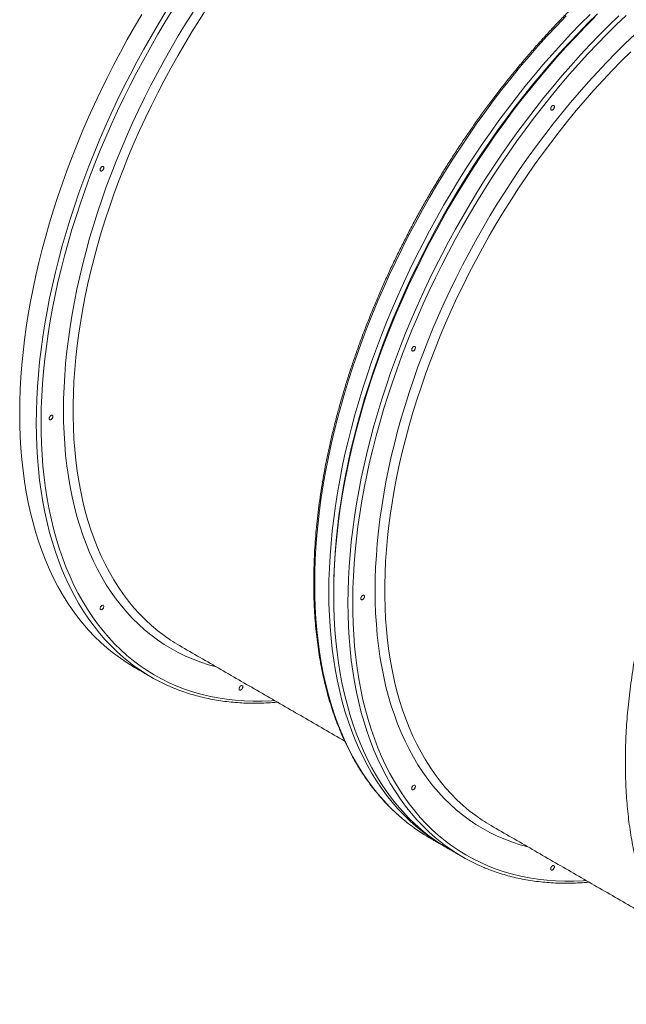
# Model space of a CAD drawing. Units: inches. Extents: x 159 to 454, y -164 to 35.
# Drawn here: x 212 to 234, y -26 to 10 of the extents above; entities that cross this region are included whole.
import ezdxf

# ---------------------------------------------------------------- set-up
doc = ezdxf.new("R2010")
doc.units = ezdxf.units.IN
doc.header["$MEASUREMENT"] = 0

msp = doc.modelspace()

# ---------------------------------------------------------------- linework, layer by layer
at = {"color": 7, "linetype": 'Continuous', "lineweight": 15, "flags": 128}
for points in [[(216.615, 10.133), (216.348, 9.679), (216.088, 9.221), (215.835, 8.759), (215.59, 8.294), (215.351, 7.826), (215.121, 7.355), (214.898, 6.881), (214.683, 6.406), (214.476, 5.929), (214.277, 5.45), (214.087, 4.97), (213.905, 4.49), (213.731, 4.009), (213.566, 3.528), (213.41, 3.047), (213.263, 2.567), (213.125, 2.088), (212.996, 1.61), (212.877, 1.133), (212.766, 0.659), (212.665, 0.186), (212.573, -0.284), (212.491, -0.751), (212.418, -1.215), (212.355, -1.675), (212.302, -2.132), (212.258, -2.584), (212.224, -3.032), (212.2, -3.475), (212.185, -3.914), (212.18, -4.347), (212.185, -4.774), (212.2, -5.196), (212.224, -5.611), (212.258, -6.019), (212.302, -6.421), (212.355, -6.816), (212.418, -7.204), (212.491, -7.584), (212.573, -7.956), (212.665, -8.32), (212.766, -8.676), (212.877, -9.023), (212.996, -9.361), (213.125, -9.69), (213.263, -10.01), (213.41, -10.32), (213.566, -10.621), (213.731, -10.912), (213.905, -11.192), (214.087, -11.463), (214.277, -11.722), (214.476, -11.971), (214.683, -12.21), (214.898, -12.437), (215.121, -12.653), (215.351, -12.858), (215.59, -13.051), (215.835, -13.232), (216.088, -13.402), (216.348, -13.56), (216.349, -13.561)], [(217.49, 10.236), (217.217, 9.786), (216.95, 9.332), (216.69, 8.874), (216.437, 8.412), (216.191, 7.946), (215.953, 7.478), (215.723, 7.007), (215.5, 6.534), (215.285, 6.058), (215.078, 5.581), (214.879, 5.103), (214.688, 4.623), (214.506, 4.143), (214.333, 3.662), (214.168, 3.181), (214.012, 2.7), (213.865, 2.22), (213.727, 1.741), (213.598, 1.263), (213.478, 0.786), (213.368, 0.311), (213.267, -0.161), (213.175, -0.631), (213.093, -1.098), (213.02, -1.562), (212.957, -2.022), (212.904, -2.479), (212.86, -2.931), (212.826, -3.379), (212.801, -3.823), (212.787, -4.261), (212.782, -4.694), (212.787, -5.121), (212.801, -5.543), (212.826, -5.958), (212.86, -6.367), (212.904, -6.769), (212.957, -7.164), (213.02, -7.551), (213.093, -7.931), (213.175, -8.303), (213.267, -8.667), (213.368, -9.023), (213.478, -9.37), (213.598, -9.708), (213.727, -10.037), (213.865, -10.357), (214.012, -10.668), (214.168, -10.968), (214.333, -11.259), (214.506, -11.54), (214.688, -11.81), (214.879, -12.07), (215.078, -12.319), (215.285, -12.557), (215.5, -12.784), (215.723, -13), (215.953, -13.205), (216.191, -13.398), (216.229, -13.427)], [(217.743, 10.315), (217.468, 9.868), (217.199, 9.416), (216.937, 8.96), (216.682, 8.5), (216.434, 8.037), (216.193, 7.571), (215.96, 7.102), (215.735, 6.63), (215.518, 6.156), (215.309, 5.681), (215.107, 5.203), (214.914, 4.725), (214.73, 4.246), (214.554, 3.766), (214.387, 3.286), (214.228, 2.806), (214.079, 2.326), (213.938, 1.848), (213.807, 1.37), (213.684, 0.894), (213.571, 0.42), (213.467, -0.052), (213.373, -0.522), (213.288, -0.989), (213.213, -1.453), (213.148, -1.913), (213.092, -2.37), (213.045, -2.823), (213.009, -3.271), (212.982, -3.715), (212.965, -4.154), (212.957, -4.587), (212.96, -5.015), (212.972, -5.437), (212.994, -5.853), (213.026, -6.263), (213.067, -6.666), (213.118, -7.061), (213.179, -7.45), (213.25, -7.831), (213.33, -8.204), (213.419, -8.569), (213.518, -8.926), (213.627, -9.274), (213.744, -9.613), (213.871, -9.943), (214.007, -10.265), (214.152, -10.576), (214.306, -10.878), (214.469, -11.17), (214.641, -11.452), (214.821, -11.723), (215.01, -11.984), (215.207, -12.234), (215.412, -12.474), (215.626, -12.702), (215.847, -12.92), (216.076, -13.126), (216.313, -13.32), (216.557, -13.503), (216.808, -13.674), (217.067, -13.833), (217.332, -13.981), (217.605, -14.116), (217.883, -14.239), (218.169, -14.35), (218.46, -14.448), (218.757, -14.535), (219.06, -14.608), (219.369, -14.67), (219.683, -14.718), (220.002, -14.755), (220.326, -14.778), (220.655, -14.789), (220.988, -14.787), (221.325, -14.773), (221.436, -14.766)], [(218.476, 10.219), (218.204, 9.787), (217.938, 9.351), (217.679, 8.911), (217.427, 8.466), (217.182, 8.018), (216.945, 7.566), (216.715, 7.112), (216.492, 6.654), (216.277, 6.195), (216.07, 5.733), (215.872, 5.27), (215.681, 4.805), (215.499, 4.34), (215.326, 3.874), (215.161, 3.407), (215.004, 2.941), (214.857, 2.475), (214.719, 2.009), (214.59, 1.545), (214.47, 1.082), (214.359, 0.621), (214.258, 0.162), (214.166, -0.295), (214.083, -0.749), (214.01, -1.199), (213.947, -1.647), (213.893, -2.09), (213.849, -2.53), (213.815, -2.965), (213.791, -3.396), (213.776, -3.821), (213.771, -4.241), (213.776, -4.656), (213.791, -5.064), (213.815, -5.466), (213.849, -5.862), (213.893, -6.251), (213.947, -6.633), (214.01, -7.007), (214.083, -7.373), (214.166, -7.732), (214.258, -8.083), (214.359, -8.425), (214.47, -8.758), (214.59, -9.082), (214.719, -9.397), (214.857, -9.703), (215.004, -9.999), (215.161, -10.285), (215.326, -10.561), (215.499, -10.827), (215.681, -11.082), (215.872, -11.327), (216.07, -11.561), (216.277, -11.784), (216.492, -11.995), (216.715, -12.196), (216.945, -12.384), (217.182, -12.562), (217.427, -12.727), (217.679, -12.881), (217.938, -13.022), (218.204, -13.152), (218.476, -13.269), (218.755, -13.374), (219.04, -13.466), (219.321, -13.544)], [(218.98, 10.359), (218.704, 9.933), (218.435, 9.502), (218.172, 9.067), (217.916, 8.627), (217.666, 8.184), (217.424, 7.737), (217.19, 7.286), (216.963, 6.833), (216.744, 6.377), (216.532, 5.919), (216.329, 5.459), (216.133, 4.997), (215.946, 4.534), (215.768, 4.07), (215.598, 3.606), (215.437, 3.142), (215.285, 2.677), (215.141, 2.214), (215.007, 1.751), (214.882, 1.289), (214.766, 0.829), (214.66, 0.37), (214.563, -0.086), (214.475, -0.539), (214.397, -0.99), (214.329, -1.437), (214.27, -1.881), (214.221, -2.321), (214.182, -2.756), (214.152, -3.187), (214.133, -3.614), (214.123, -4.034), (214.123, -4.45), (214.133, -4.86), (214.152, -5.263), (214.182, -5.66), (214.221, -6.05), (214.27, -6.434), (214.329, -6.81), (214.397, -7.178), (214.475, -7.539), (214.563, -7.891), (214.66, -8.235), (214.766, -8.57), (214.882, -8.897), (215.007, -9.214), (215.141, -9.522), (215.285, -9.82), (215.437, -10.109), (215.598, -10.387), (215.768, -10.655), (215.946, -10.913), (216.133, -11.16), (216.329, -11.396), (216.532, -11.622), (216.744, -11.836), (216.963, -12.038), (217.19, -12.229), (217.424, -12.409), (217.661, -12.573)], [(232.023, 10.082), (231.677, 9.723), (231.335, 9.355), (230.996, 8.98), (230.662, 8.597), (230.332, 8.206), (230.007, 7.808), (229.687, 7.403), (229.372, 6.992), (229.062, 6.574), (228.758, 6.15), (228.46, 5.721), (228.167, 5.285), (227.881, 4.845), (227.601, 4.4), (227.327, 3.95), (227.06, 3.495), (226.8, 3.037), (226.547, 2.575), (226.302, 2.11), (226.063, 1.642), (225.833, 1.171), (225.61, 0.697), (225.395, 0.222), (225.188, -0.255), (224.989, -0.734), (224.799, -1.214), (224.617, -1.694), (224.443, -2.175), (224.278, -2.656), (224.122, -3.137), (223.975, -3.617), (223.837, -4.096), (223.708, -4.574), (223.589, -5.051), (223.478, -5.525), (223.377, -5.998), (223.285, -6.467), (223.203, -6.935), (223.13, -7.398), (223.067, -7.859), (223.014, -8.315), (222.97, -8.768), (222.936, -9.216), (222.912, -9.659), (222.897, -10.098), (222.892, -10.531), (222.897, -10.958), (222.912, -11.379), (222.936, -11.795), (222.97, -12.203), (223.014, -12.605), (223.067, -13), (223.13, -13.388), (223.203, -13.768), (223.285, -14.14), (223.377, -14.504), (223.478, -14.86), (223.589, -15.207), (223.708, -15.545), (223.837, -15.874), (223.975, -16.194), (224.122, -16.504), (224.278, -16.805), (224.443, -17.096), (224.617, -17.376), (224.799, -17.646), (224.989, -17.906), (225.188, -18.155), (225.395, -18.393), (225.61, -18.621), (225.833, -18.837), (226.063, -19.041), (226.302, -19.235), (226.339, -19.263)], [(232.886, 10.136), (232.536, 9.786), (232.19, 9.426), (231.848, 9.059), (231.51, 8.684), (231.175, 8.3), (230.846, 7.91), (230.521, 7.512), (230.201, 7.107), (229.885, 6.696), (229.576, 6.278), (229.271, 5.854), (228.973, 5.424), (228.68, 4.989), (228.394, 4.549), (228.114, 4.103), (227.84, 3.653), (227.573, 3.199), (227.313, 2.741), (227.061, 2.279), (226.815, 1.814), (226.577, 1.345), (226.346, 0.874), (226.123, 0.401), (225.908, -0.074), (225.701, -0.552), (225.502, -1.03), (225.312, -1.51), (225.13, -1.99), (224.956, -2.471), (224.792, -2.952), (224.636, -3.433), (224.489, -3.913), (224.351, -4.392), (224.222, -4.87), (224.102, -5.347), (223.991, -5.821), (223.89, -6.294), (223.799, -6.764), (223.716, -7.231), (223.644, -7.695), (223.581, -8.155), (223.527, -8.612), (223.483, -9.064), (223.449, -9.512), (223.425, -9.956), (223.41, -10.394), (223.405, -10.827), (223.41, -11.254), (223.425, -11.676), (223.449, -12.091), (223.483, -12.5), (223.527, -12.902), (223.581, -13.296), (223.644, -13.684), (223.716, -14.064), (223.799, -14.436), (223.89, -14.8), (223.991, -15.156), (224.102, -15.503), (224.222, -15.841), (224.351, -16.17), (224.489, -16.49), (224.636, -16.801), (224.792, -17.101), (224.956, -17.392), (225.13, -17.673), (225.312, -17.943), (225.502, -18.203), (225.701, -18.452), (225.908, -18.69), (226.123, -18.917), (226.346, -19.133), (226.577, -19.338), (226.815, -19.531), (227.061, -19.713), (227.313, -19.883), (227.573, -20.041), (227.663, -20.091)], [(233.16, 10.159), (232.81, 9.813), (232.463, 9.458), (232.12, 9.095), (231.78, 8.724), (231.445, 8.345), (231.114, 7.958), (230.788, 7.564), (230.466, 7.163), (230.15, 6.755), (229.838, 6.341), (229.533, 5.92), (229.232, 5.494), (228.938, 5.061), (228.65, 4.624), (228.368, 4.181), (228.092, 3.734), (227.823, 3.282), (227.561, 2.827), (227.306, 2.367), (227.059, 1.904), (226.818, 1.438), (226.585, 0.968), (226.36, 0.497), (226.143, 0.023), (225.933, -0.453), (225.732, -0.93), (225.539, -1.408), (225.355, -1.887), (225.179, -2.367), (225.012, -2.847), (224.853, -3.327), (224.704, -3.806), (224.563, -4.285), (224.432, -4.762), (224.309, -5.238), (224.196, -5.713), (224.093, -6.185), (223.998, -6.654), (223.914, -7.121), (223.838, -7.585), (223.773, -8.046), (223.717, -8.503), (223.67, -8.955), (223.634, -9.404), (223.607, -9.847), (223.59, -10.286), (223.583, -10.719), (223.582, -10.827)], [(233.062, 10.034), (232.713, 9.683), (232.367, 9.324), (232.025, 8.957), (231.686, 8.581), (231.352, 8.198), (231.023, 7.808), (230.697, 7.41), (230.377, 7.005), (230.062, 6.594), (229.752, 6.176), (229.448, 5.752), (229.15, 5.322), (228.857, 4.887), (228.571, 4.446), (228.291, 4.001), (228.017, 3.551), (227.75, 3.097), (227.49, 2.639), (227.237, 2.177), (226.992, 1.712), (226.754, 1.243), (226.523, 0.772), (226.3, 0.299), (226.085, -0.177), (225.878, -0.654), (225.679, -1.132), (225.489, -1.612), (225.307, -2.092), (225.133, -2.573), (224.968, -3.054), (224.812, -3.535), (224.665, -4.015), (224.527, -4.494), (224.398, -4.972), (224.279, -5.449), (224.168, -5.924), (224.067, -6.396), (223.975, -6.866), (223.893, -7.333), (223.82, -7.797), (223.757, -8.257), (223.704, -8.714), (223.66, -9.166), (223.626, -9.614), (223.602, -10.058), (223.587, -10.496), (223.582, -10.929), (223.587, -11.356), (223.602, -11.778), (223.626, -12.193), (223.66, -12.602), (223.704, -13.004), (223.757, -13.399), (223.82, -13.786), (223.893, -14.166), (223.975, -14.538), (224.067, -14.902), (224.168, -15.258), (224.279, -15.605), (224.398, -15.943), (224.527, -16.272), (224.665, -16.592), (224.812, -16.903), (224.968, -17.203), (225.133, -17.494), (225.307, -17.775), (225.489, -18.045), (225.679, -18.305), (225.878, -18.554), (226.085, -18.792), (226.3, -19.019), (226.523, -19.235), (226.754, -19.44), (226.992, -19.633), (227.237, -19.815), (227.49, -19.985), (227.75, -20.143), (227.751, -20.143)], [(233.929, 10.08), (233.576, 9.738), (233.226, 9.387), (232.88, 9.028), (232.538, 8.661), (232.2, 8.285), (231.866, 7.902), (231.536, 7.511), (231.211, 7.113), (230.891, 6.709), (230.576, 6.297), (230.266, 5.879), (229.962, 5.456), (229.663, 5.026), (229.371, 4.591), (229.084, 4.15), (228.804, 3.705), (228.53, 3.255), (228.264, 2.801), (228.004, 2.342), (227.751, 1.88), (227.505, 1.415), (227.267, 0.947), (227.036, 0.476), (226.813, 0.003), (226.598, -0.473), (226.391, -0.95), (226.193, -1.429), (226.002, -1.908), (225.82, -2.389), (225.647, -2.87), (225.482, -3.351), (225.326, -3.831), (225.179, -4.311), (225.041, -4.791), (224.912, -5.269), (224.792, -5.745), (224.682, -6.22), (224.58, -6.692), (224.489, -7.162), (224.407, -7.629), (224.334, -8.093), (224.271, -8.554), (224.217, -9.01), (224.174, -9.463), (224.139, -9.911), (224.115, -10.354), (224.1, -10.792), (224.096, -11.225), (224.1, -11.653), (224.115, -12.074), (224.139, -12.489), (224.174, -12.898), (224.217, -13.3), (224.271, -13.695), (224.334, -14.082), (224.407, -14.462), (224.489, -14.835), (224.58, -15.199), (224.682, -15.554), (224.792, -15.901), (224.912, -16.24), (225.041, -16.569), (225.179, -16.889), (225.326, -17.199), (225.482, -17.5), (225.647, -17.79), (225.82, -18.071), (226.002, -18.341), (226.193, -18.601), (226.391, -18.85), (226.598, -19.088), (226.813, -19.315), (227.036, -19.531), (227.267, -19.736), (227.505, -19.929), (227.542, -19.958)], [(234.203, 10.099), (233.85, 9.762), (233.499, 9.416), (233.153, 9.061), (232.809, 8.698), (232.47, 8.327), (232.135, 7.948), (231.804, 7.561), (231.477, 7.167), (231.156, 6.766), (230.839, 6.358), (230.528, 5.943), (230.222, 5.523), (229.922, 5.096), (229.627, 4.664), (229.339, 4.226), (229.057, 3.784), (228.781, 3.336), (228.512, 2.885), (228.25, 2.429), (227.995, 1.969), (227.748, 1.506), (227.507, 1.04), (227.274, 0.57), (227.049, 0.099), (226.832, -0.375), (226.622, -0.851), (226.421, -1.328), (226.228, -1.806), (226.044, -2.286), (225.868, -2.765), (225.7, -3.246), (225.542, -3.725), (225.392, -4.205), (225.252, -4.683), (225.12, -5.161), (224.998, -5.637), (224.885, -6.111), (224.781, -6.584), (224.687, -7.053), (224.602, -7.52), (224.527, -7.984), (224.461, -8.445), (224.405, -8.902), (224.359, -9.354), (224.322, -9.803), (224.296, -10.246), (224.278, -10.685), (224.271, -11.119), (224.274, -11.547), (224.286, -11.969), (224.308, -12.385), (224.339, -12.794), (224.381, -13.197), (224.432, -13.593), (224.493, -13.981), (224.563, -14.362), (224.643, -14.735), (224.733, -15.1), (224.832, -15.457), (224.94, -15.805), (225.058, -16.144), (225.185, -16.475), (225.321, -16.796), (225.466, -17.107), (225.62, -17.409), (225.783, -17.701), (225.955, -17.983), (226.135, -18.254), (226.324, -18.515), (226.521, -18.766), (226.726, -19.005), (226.939, -19.234), (227.161, -19.451), (227.39, -19.657), (227.626, -19.851), (227.871, -20.034), (228.122, -20.205), (228.381, -20.365), (228.646, -20.512), (228.918, -20.647), (229.197, -20.77), (229.482, -20.881), (229.774, -20.98), (230.071, -21.066), (230.374, -21.14), (230.683, -21.201), (230.997, -21.25), (231.316, -21.286), (231.64, -21.309), (231.969, -21.32), (232.302, -21.319), (232.639, -21.304), (232.75, -21.297)], [(234.512, 9.4), (234.168, 9.073), (233.827, 8.738), (233.489, 8.394), (233.156, 8.041), (232.826, 7.681), (232.5, 7.312), (232.178, 6.936), (231.861, 6.553), (231.549, 6.162), (231.242, 5.765), (230.94, 5.361), (230.644, 4.951), (230.353, 4.536), (230.069, 4.114), (229.79, 3.688), (229.518, 3.256), (229.252, 2.82), (228.993, 2.379), (228.741, 1.935), (228.496, 1.487), (228.258, 1.035), (228.028, 0.58), (227.806, 0.123), (227.591, -0.336), (227.384, -0.798), (227.185, -1.261), (226.995, -1.726), (226.813, -2.191), (226.639, -2.658), (226.474, -3.124), (226.318, -3.591), (226.171, -4.057), (226.033, -4.522), (225.903, -4.986), (225.783, -5.449), (225.673, -5.91), (225.571, -6.369), (225.479, -6.826), (225.397, -7.28), (225.324, -7.731), (225.261, -8.178), (225.207, -8.622), (225.163, -9.061), (225.129, -9.496), (225.104, -9.927), (225.09, -10.352), (225.085, -10.772), (225.09, -11.187), (225.104, -11.595), (225.129, -11.998), (225.163, -12.393), (225.207, -12.782), (225.261, -13.164), (225.324, -13.538), (225.397, -13.905), (225.479, -14.263), (225.571, -14.614), (225.673, -14.956), (225.783, -15.289), (225.903, -15.614), (226.033, -15.929), (226.171, -16.234), (226.318, -16.53), (226.474, -16.817), (226.639, -17.093), (226.813, -17.358), (226.995, -17.614), (227.185, -17.858), (227.384, -18.092), (227.591, -18.315), (227.806, -18.527), (228.028, -18.727), (228.258, -18.916), (228.496, -19.093), (228.741, -19.258), (228.993, -19.412), (229.252, -19.553), (229.518, -19.683), (229.79, -19.8), (230.069, -19.905), (230.353, -19.998), (230.634, -20.076)], [(234.365, 8.779), (234.026, 8.444), (233.69, 8.101), (233.358, 7.749), (233.03, 7.389), (232.706, 7.021), (232.387, 6.645), (232.072, 6.262), (231.762, 5.872), (231.458, 5.476), (231.158, 5.073), (230.864, 4.663), (230.576, 4.248), (230.294, 3.828), (230.018, 3.402), (229.748, 2.971), (229.485, 2.536), (229.229, 2.096), (228.98, 1.653), (228.738, 1.205), (228.504, 0.755), (228.277, 0.302), (228.057, -0.154), (227.846, -0.612), (227.642, -1.073), (227.447, -1.534), (227.26, -1.997), (227.082, -2.461), (226.912, -2.925), (226.751, -3.39), (226.598, -3.854), (226.455, -4.318), (226.321, -4.781), (226.196, -5.242), (226.08, -5.703), (225.973, -6.161), (225.876, -6.617), (225.789, -7.07), (225.711, -7.521), (225.642, -7.968), (225.584, -8.412), (225.535, -8.852), (225.495, -9.288), (225.466, -9.719), (225.446, -10.145), (225.437, -10.566), (225.437, -10.981), (225.446, -11.391), (225.466, -11.794), (225.495, -12.191), (225.535, -12.582), (225.584, -12.965), (225.642, -13.341), (225.711, -13.709), (225.789, -14.07), (225.876, -14.422), (225.973, -14.766), (226.08, -15.102), (226.196, -15.428), (226.321, -15.745), (226.455, -16.053), (226.598, -16.352), (226.751, -16.64), (226.912, -16.918), (227.082, -17.187), (227.26, -17.444), (227.447, -17.691), (227.642, -17.928), (227.846, -18.153), (228.057, -18.367), (228.277, -18.57), (228.504, -18.761), (228.738, -18.94), (228.974, -19.104)], [(215.217, -11.312), (215.207, -11.305), (215.184, -11.305), (215.157, -11.318), (215.145, -11.328), (215.138, -11.335), (215.135, -11.338), (215.134, -11.34), (215.133, -11.34), (215.133, -11.341), (215.133, -11.341), (215.133, -11.341), (215.133, -11.341), (215.133, -11.341), (215.132, -11.341), (215.132, -11.341), (215.132, -11.341), (215.132, -11.341), (215.132, -11.341), (215.132, -11.341), (215.132, -11.341), (215.127, -11.348), (215.119, -11.361), (215.109, -11.38), (215.101, -11.405), (215.098, -11.424), (215.099, -11.439), (215.107, -11.459), (215.107, -11.459)], [(215.121, -11.47), (215.124, -11.472), (215.148, -11.472), (215.174, -11.459), (215.187, -11.448), (215.193, -11.442), (215.196, -11.439), (215.197, -11.437), (215.198, -11.436), (215.198, -11.436), (215.199, -11.436), (215.199, -11.436), (215.199, -11.436), (215.199, -11.436), (215.199, -11.436), (215.199, -11.436), (215.199, -11.436), (215.199, -11.436), (215.199, -11.436), (215.199, -11.436), (215.199, -11.436), (215.2, -11.434), (215.209, -11.422), (215.218, -11.407), (215.227, -11.386), (215.232, -11.36), (215.232, -11.34), (215.224, -11.318), (215.224, -11.318)], [(226.53, -17.843), (226.521, -17.836), (226.497, -17.836), (226.471, -17.849), (226.458, -17.86), (226.452, -17.866), (226.449, -17.869), (226.448, -17.871), (226.447, -17.872), (226.447, -17.872), (226.446, -17.872), (226.446, -17.872), (226.446, -17.872), (226.446, -17.873), (226.446, -17.873), (226.446, -17.873), (226.446, -17.873), (226.446, -17.873), (226.446, -17.873), (226.446, -17.873), (226.446, -17.873), (226.441, -17.88), (226.432, -17.892), (226.423, -17.911), (226.415, -17.936), (226.412, -17.955), (226.413, -17.971), (226.421, -17.99), (226.421, -17.99)], [(226.435, -18.001), (226.438, -18.003), (226.461, -18.003), (226.488, -17.99), (226.5, -17.98), (226.507, -17.974), (226.51, -17.97), (226.511, -17.969), (226.512, -17.968), (226.512, -17.967), (226.512, -17.967), (226.512, -17.967), (226.513, -17.967), (226.513, -17.967), (226.513, -17.967), (226.513, -17.967), (226.513, -17.967), (226.513, -17.967), (226.513, -17.967), (226.513, -17.967), (226.513, -17.967), (226.514, -17.965), (226.523, -17.953), (226.531, -17.938), (226.54, -17.917), (226.546, -17.891), (226.546, -17.872), (226.538, -17.849), (226.538, -17.849)]]:
    msp.add_lwpolyline(points, dxfattribs=at)
at = {"color": 7, "linetype": 'Continuous', "lineweight": 15}
for centre, radius, start, end in [((221.088, -7.386), 6.217, 236.5441, 240.0015), ((220.317, -8.077), 6.734, 232.6138, 247.3112), ((230.43, -13.91), 6.738, 232.613, 239.997), ((232.402, -13.917), 6.217, 236.5441, 240.0015), ((231.631, -14.608), 6.734, 232.6138, 247.3112)]:
    msp.add_arc(centre, radius, start, end, dxfattribs=at)
for points, knots in [([(246.436, 15.487), (246.435, 15.487), (246.346, 15.527), (246.163, 15.597), (245.886, 15.695), (245.603, 15.781), (245.315, 15.856), (245.022, 15.92), (244.724, 15.972), (244.421, 16.014), (244.114, 16.043), (243.802, 16.062), (243.486, 16.069), (243.167, 16.065), (242.843, 16.049), (242.516, 16.022), (242.186, 15.984), (241.852, 15.934), (241.515, 15.873), (241.176, 15.8), (240.834, 15.717), (240.49, 15.622), (240.144, 15.516), (239.796, 15.399), (239.447, 15.271), (239.096, 15.132), (238.744, 14.982), (238.391, 14.821), (238.037, 14.65), (237.682, 14.469), (237.328, 14.277), (236.973, 14.075), (236.618, 13.862), (236.264, 13.64), (235.91, 13.408), (235.557, 13.166), (235.205, 12.914), (234.854, 12.653), (234.505, 12.383), (234.157, 12.104), (233.811, 11.816), (233.467, 11.519), (233.126, 11.213), (232.787, 10.899), (232.45, 10.578), (232.117, 10.248), (231.786, 9.91), (231.459, 9.565), (231.136, 9.212), (230.816, 8.853), (230.5, 8.486), (230.188, 8.113), (229.88, 7.734), (229.577, 7.348), (229.279, 6.956), (228.985, 6.559), (228.697, 6.156), (228.413, 5.748), (228.135, 5.335), (227.863, 4.917), (227.596, 4.495), (227.335, 4.068), (227.08, 3.638), (226.832, 3.204), (226.589, 2.766), (226.353, 2.325), (226.124, 1.882), (225.902, 1.436), (225.686, 0.988), (225.478, 0.537), (225.277, 0.085), (225.083, -0.369), (224.896, -0.824), (224.717, -1.279), (224.546, -1.736), (224.382, -2.193), (224.226, -2.65), (224.079, -3.106), (223.939, -3.562), (223.807, -4.018), (223.684, -4.472), (223.569, -4.925), (223.462, -5.377), (223.364, -5.826), (223.274, -6.274), (223.193, -6.719), (223.121, -7.161), (223.057, -7.601), (223.001, -8.037), (222.955, -8.469), (222.917, -8.898), (222.888, -9.323), (222.868, -9.744), (222.857, -10.16), (222.854, -10.571), (222.861, -10.977), (222.876, -11.378), (222.9, -11.773), (222.933, -12.162), (222.974, -12.545), (223.025, -12.922), (223.084, -13.293), (223.152, -13.657), (223.229, -14.013), (223.314, -14.363), (223.408, -14.705), (223.51, -15.039), (223.621, -15.366), (223.741, -15.684), (223.868, -15.994), (224.004, -16.296), (224.148, -16.589), (224.3, -16.873), (224.46, -17.148), (224.628, -17.414), (224.804, -17.67), (224.987, -17.917), (225.178, -18.155), (225.376, -18.382), (225.582, -18.599), (225.794, -18.807), (226.014, -19.003), (226.193, -19.153), (226.301, -19.234), (226.331, -19.256)], [0, 0, 0, 0, 0.000037, 0.008299, 0.016562, 0.024827, 0.033095, 0.041366, 0.049641, 0.057918, 0.066199, 0.074484, 0.082773, 0.091064, 0.09936, 0.107658, 0.115959, 0.124263, 0.132569, 0.140877, 0.149187, 0.157498, 0.165811, 0.174125, 0.182439, 0.190755, 0.199071, 0.207388, 0.215704, 0.224021, 0.232338, 0.240655, 0.248972, 0.257289, 0.265605, 0.273921, 0.282237, 0.290553, 0.298868, 0.307183, 0.315498, 0.323812, 0.332126, 0.34044, 0.348753, 0.357066, 0.365379, 0.373691, 0.382004, 0.390316, 0.398627, 0.406939, 0.41525, 0.423561, 0.431872, 0.440183, 0.448493, 0.456804, 0.465114, 0.473425, 0.481735, 0.490045, 0.498355, 0.506666, 0.514976, 0.523286, 0.531596, 0.539907, 0.548217, 0.556528, 0.564838, 0.573149, 0.58146, 0.589771, 0.598082, 0.606394, 0.614705, 0.623017, 0.631329, 0.639642, 0.647955, 0.656268, 0.664581, 0.672895, 0.681209, 0.689523, 0.697838, 0.706153, 0.714469, 0.722784, 0.731101, 0.739417, 0.747734, 0.756051, 0.764369, 0.772686, 0.781004, 0.789322, 0.79764, 0.805958, 0.814276, 0.822593, 0.83091, 0.839226, 0.847542, 0.855857, 0.86417, 0.872482, 0.880792, 0.889101, 0.897407, 0.905711, 0.914012, 0.92231, 0.930605, 0.938896, 0.947184, 0.955468, 0.963748, 0.972025, 0.980299, 0.988569, 0.996836, 1, 1, 1, 1]), ([(257.749, 8.955), (257.749, 8.955), (257.66, 8.995), (257.477, 9.065), (257.2, 9.164), (256.917, 9.25), (256.629, 9.325), (256.336, 9.389), (256.038, 9.441), (255.735, 9.482), (255.428, 9.512), (255.116, 9.531), (254.8, 9.538), (254.48, 9.534), (254.157, 9.518), (253.83, 9.491), (253.499, 9.452), (253.166, 9.403), (252.829, 9.341), (252.49, 9.269), (252.148, 9.185), (251.804, 9.09), (251.458, 8.984), (251.11, 8.867), (250.761, 8.739), (250.41, 8.6), (250.057, 8.451), (249.704, 8.29), (249.35, 8.119), (248.996, 7.937), (248.641, 7.745), (248.286, 7.543), (247.932, 7.331), (247.577, 7.108), (247.224, 6.876), (246.871, 6.634), (246.519, 6.383), (246.168, 6.122), (245.818, 5.852), (245.471, 5.572), (245.125, 5.284), (244.781, 4.987), (244.439, 4.682), (244.1, 4.368), (243.764, 4.046), (243.431, 3.716), (243.1, 3.379), (242.773, 3.034), (242.45, 2.681), (242.13, 2.322), (241.814, 1.955), (241.502, 1.582), (241.194, 1.202), (240.891, 0.817), (240.593, 0.425), (240.299, 0.028), (240.01, -0.375), (239.727, -0.784), (239.449, -1.197), (239.176, -1.614), (238.91, -2.037), (238.649, -2.463), (238.394, -2.894), (238.145, -3.328), (237.903, -3.765), (237.667, -4.206), (237.438, -4.649), (237.215, -5.095), (237, -5.544), (236.792, -5.994), (236.59, -6.446), (236.396, -6.9), (236.21, -7.355), (236.031, -7.811), (235.859, -8.267), (235.696, -8.724), (235.54, -9.181), (235.392, -9.637), (235.253, -10.094), (235.121, -10.549), (234.998, -11.004), (234.883, -11.457), (234.776, -11.908), (234.678, -12.358), (234.588, -12.805), (234.507, -13.25), (234.434, -13.693), (234.37, -14.132), (234.315, -14.568), (234.269, -15.001), (234.231, -15.43), (234.202, -15.854), (234.182, -16.275), (234.17, -16.691), (234.168, -17.102), (234.174, -17.508), (234.19, -17.909), (234.214, -18.304), (234.246, -18.693), (234.288, -19.077), (234.339, -19.454), (234.398, -19.824), (234.466, -20.188), (234.542, -20.545), (234.628, -20.894), (234.722, -21.236), (234.824, -21.57), (234.935, -21.897), (235.054, -22.215), (235.182, -22.525), (235.318, -22.827), (235.462, -23.12), (235.614, -23.404), (235.774, -23.679), (235.942, -23.945), (236.118, -24.202), (236.301, -24.449), (236.492, -24.686), (236.69, -24.913), (236.896, -25.131), (237.108, -25.338), (237.328, -25.535), (237.507, -25.684), (237.615, -25.765), (237.645, -25.787)], [0, 0, 0, 0, 0.000037, 0.008299, 0.016562, 0.024827, 0.033095, 0.041366, 0.049641, 0.057918, 0.066199, 0.074484, 0.082773, 0.091064, 0.09936, 0.107658, 0.115959, 0.124263, 0.132569, 0.140877, 0.149187, 0.157498, 0.165811, 0.174125, 0.182439, 0.190755, 0.199071, 0.207388, 0.215704, 0.224021, 0.232338, 0.240655, 0.248972, 0.257289, 0.265605, 0.273921, 0.282237, 0.290553, 0.298868, 0.307183, 0.315498, 0.323812, 0.332126, 0.34044, 0.348753, 0.357066, 0.365379, 0.373691, 0.382004, 0.390316, 0.398627, 0.406939, 0.41525, 0.423561, 0.431872, 0.440183, 0.448493, 0.456804, 0.465114, 0.473425, 0.481735, 0.490045, 0.498355, 0.506666, 0.514976, 0.523286, 0.531596, 0.539907, 0.548217, 0.556528, 0.564838, 0.573149, 0.58146, 0.589771, 0.598082, 0.606394, 0.614705, 0.623017, 0.631329, 0.639642, 0.647955, 0.656268, 0.664581, 0.672895, 0.681209, 0.689523, 0.697838, 0.706153, 0.714469, 0.722784, 0.731101, 0.739417, 0.747734, 0.756051, 0.764369, 0.772686, 0.781004, 0.789322, 0.79764, 0.805958, 0.814276, 0.822593, 0.83091, 0.839226, 0.847542, 0.855857, 0.86417, 0.872482, 0.880792, 0.889101, 0.897407, 0.905711, 0.914012, 0.92231, 0.930605, 0.938896, 0.947184, 0.955468, 0.963748, 0.972025, 0.980299, 0.988569, 0.996836, 1, 1, 1, 1]), ([(231.492, 6.792), (231.491, 6.791), (231.488, 6.788), (231.485, 6.783), (231.481, 6.777), (231.478, 6.772), (231.475, 6.767), (231.473, 6.761), (231.47, 6.756), (231.468, 6.75), (231.466, 6.745), (231.464, 6.739), (231.463, 6.733), (231.461, 6.728), (231.461, 6.722), (231.46, 6.717), (231.46, 6.712), (231.459, 6.707), (231.46, 6.702), (231.46, 6.697), (231.461, 6.692), (231.462, 6.688), (231.463, 6.684), (231.465, 6.68), (231.467, 6.676), (231.47, 6.672), (231.477, 6.664), (231.495, 6.656), (231.518, 6.661), (231.537, 6.673), (231.545, 6.68), (231.553, 6.688), (231.558, 6.694), (231.561, 6.697)], [0, 0, 0, 0, 0.02088, 0.04176, 0.06264, 0.08352, 0.1044, 0.12528, 0.14616, 0.16704, 0.18792, 0.2088, 0.2296801, 0.2505601, 0.2714401, 0.2923201, 0.3132001, 0.3340801, 0.3549601, 0.3758401, 0.3967201, 0.4176001, 0.4384801, 0.4593601, 0.4802401, 0.5011201, 0.5489756, 0.6599605, 0.832973, 0.8779629, 0.9207978, 0.9614769, 1, 1, 1, 1]), ([(231.561, 6.697), (231.562, 6.698), (231.564, 6.701), (231.568, 6.706), (231.571, 6.711), (231.574, 6.717), (231.577, 6.722), (231.58, 6.728), (231.583, 6.733), (231.585, 6.739), (231.587, 6.744), (231.589, 6.75), (231.59, 6.756), (231.591, 6.761), (231.592, 6.767), (231.593, 6.772), (231.593, 6.777), (231.593, 6.782), (231.593, 6.787), (231.593, 6.792), (231.592, 6.797), (231.591, 6.801), (231.589, 6.805), (231.588, 6.809), (231.586, 6.813), (231.582, 6.819), (231.57, 6.83), (231.551, 6.832), (231.532, 6.825), (231.522, 6.82), (231.513, 6.814), (231.505, 6.807), (231.498, 6.8), (231.494, 6.795), (231.492, 6.792)], [0, 0, 0, 0, 0.0208795, 0.0417589, 0.0626384, 0.0835179, 0.1043973, 0.1252768, 0.1461563, 0.1670357, 0.1879152, 0.2087947, 0.2296741, 0.2505536, 0.2714331, 0.2923125, 0.313192, 0.3340715, 0.3549509, 0.3758304, 0.3967099, 0.4175893, 0.4384688, 0.4593483, 0.4802277, 0.5011072, 0.5833401, 0.7494398, 0.8006321, 0.8480535, 0.8917025, 0.9315775, 0.9676771, 1, 1, 1, 1]), ([(215.107, 4.54), (215.106, 4.538), (215.105, 4.534), (215.103, 4.529), (215.102, 4.523), (215.1, 4.518), (215.1, 4.512), (215.099, 4.507), (215.098, 4.502), (215.098, 4.496), (215.099, 4.491), (215.099, 4.487), (215.1, 4.482), (215.101, 4.478), (215.102, 4.474), (215.104, 4.47), (215.106, 4.466), (215.108, 4.463), (215.11, 4.46), (215.113, 4.457), (215.115, 4.455), (215.118, 4.453), (215.122, 4.451), (215.125, 4.45), (215.129, 4.449), (215.136, 4.448), (215.154, 4.45), (215.176, 4.462), (215.194, 4.479), (215.202, 4.489), (215.21, 4.5), (215.216, 4.51), (215.221, 4.519), (215.223, 4.525), (215.224, 4.528)], [0, 0, 0, 0, 0.020886, 0.041772, 0.062657, 0.083543, 0.104429, 0.125315, 0.1462, 0.167086, 0.187972, 0.208858, 0.229743, 0.250629, 0.271515, 0.292401, 0.313287, 0.334172, 0.355058, 0.375944, 0.39683, 0.417715, 0.438601, 0.459487, 0.480373, 0.501259, 0.583893, 0.749754, 0.801001, 0.848434, 0.892052, 0.931853, 0.967836, 1, 1, 1, 1]), ([(215.209, 4.615), (215.205, 4.617), (215.196, 4.622), (215.174, 4.617), (215.147, 4.6), (215.123, 4.573), (215.112, 4.551), (215.107, 4.54)], [0, 0, 0, 0, 0.108582, 0.331437, 0.554291, 0.777146, 1, 1, 1, 1]), ([(215.224, 4.528), (215.228, 4.539), (215.233, 4.556), (215.233, 4.577), (215.23, 4.595), (215.225, 4.609), (215.217, 4.612), (215.216, 4.612)], [0, 0, 0, 0, 0.310175, 0.478347, 0.638306, 0.956683, 1, 1, 1, 1]), ([(226.421, -1.991), (226.417, -2.003), (226.41, -2.025), (226.413, -2.055), (226.422, -2.074), (226.433, -2.077), (226.437, -2.078)], [0, 0, 0, 0, 0.284691, 0.569382, 0.854072, 1, 1, 1, 1]), ([(226.522, -1.916), (226.519, -1.914), (226.51, -1.909), (226.488, -1.914), (226.461, -1.931), (226.436, -1.958), (226.426, -1.98), (226.421, -1.991)], [0, 0, 0, 0, 0.108582, 0.331437, 0.554291, 0.777146, 1, 1, 1, 1]), ([(226.538, -2.003), (226.534, -2.014), (226.528, -2.025), (226.514, -2.045), (226.506, -2.054), (226.489, -2.069), (226.48, -2.075), (226.462, -2.082), (226.454, -2.083), (226.446, -2.083)], [0, 0, 0, 0, 0.25, 0.25, 0.5, 0.5, 0.75, 0.75, 1, 1, 1, 1]), ([(226.538, -2.003), (226.541, -1.992), (226.547, -1.975), (226.547, -1.954), (226.544, -1.936), (226.538, -1.923), (226.531, -1.92), (226.53, -1.919)], [0, 0, 0, 0, 0.310175, 0.478347, 0.638306, 0.956683, 1, 1, 1, 1]), ([(213.386, -4.456), (213.386, -4.454), (213.386, -4.451), (213.385, -4.446), (213.385, -4.442), (213.384, -4.437), (213.382, -4.433), (213.381, -4.43), (213.379, -4.426), (213.377, -4.423), (213.374, -4.42), (213.372, -4.417), (213.369, -4.415), (213.366, -4.413), (213.363, -4.411), (213.359, -4.41), (213.356, -4.409), (213.352, -4.408), (213.348, -4.408), (213.344, -4.408), (213.34, -4.409), (213.336, -4.41), (213.332, -4.411), (213.327, -4.413), (213.323, -4.415), (213.314, -4.419), (213.295, -4.433), (213.276, -4.456), (213.264, -4.479), (213.258, -4.492), (213.255, -4.503), (213.252, -4.514), (213.251, -4.523), (213.251, -4.529), (213.251, -4.531)], [0, 0, 0, 0, 0.020876, 0.041753, 0.062629, 0.083506, 0.104382, 0.125258, 0.146135, 0.167011, 0.187888, 0.208764, 0.22964, 0.250517, 0.271393, 0.29227, 0.313146, 0.334022, 0.354899, 0.375775, 0.396652, 0.417528, 0.438404, 0.459281, 0.480157, 0.501034, 0.583312, 0.749488, 0.800665, 0.848075, 0.891714, 0.931583, 0.967678, 1, 1, 1, 1]), ([(213.251, -4.531), (213.251, -4.533), (213.251, -4.536), (213.251, -4.541), (213.252, -4.545), (213.253, -4.55), (213.254, -4.554), (213.256, -4.558), (213.258, -4.561), (213.26, -4.564), (213.262, -4.567), (213.265, -4.57), (213.268, -4.572), (213.271, -4.574), (213.274, -4.576), (213.277, -4.577), (213.281, -4.578), (213.285, -4.579), (213.289, -4.579), (213.293, -4.579), (213.297, -4.578), (213.301, -4.577), (213.305, -4.576), (213.31, -4.574), (213.314, -4.572), (213.323, -4.568), (213.342, -4.555), (213.361, -4.531), (213.373, -4.508), (213.378, -4.496), (213.382, -4.484), (213.384, -4.473), (213.386, -4.464), (213.386, -4.459), (213.386, -4.456)], [0, 0, 0, 0, 0.02089, 0.04178, 0.062671, 0.083561, 0.104451, 0.125341, 0.146231, 0.167121, 0.188012, 0.208902, 0.229792, 0.250682, 0.271572, 0.292463, 0.313353, 0.334243, 0.355133, 0.376023, 0.396913, 0.417804, 0.438694, 0.459584, 0.480474, 0.501364, 0.583911, 0.749599, 0.800894, 0.848366, 0.892014, 0.931837, 0.967832, 1, 1, 1, 1]), ([(224.7, -10.987), (224.699, -10.986), (224.699, -10.982), (224.699, -10.978), (224.698, -10.973), (224.697, -10.969), (224.696, -10.965), (224.694, -10.961), (224.693, -10.957), (224.691, -10.954), (224.688, -10.951), (224.686, -10.948), (224.683, -10.946), (224.68, -10.944), (224.677, -10.942), (224.673, -10.941), (224.67, -10.94), (224.666, -10.94), (224.662, -10.939), (224.658, -10.94), (224.654, -10.94), (224.65, -10.941), (224.645, -10.942), (224.641, -10.944), (224.636, -10.946), (224.628, -10.95), (224.609, -10.964), (224.589, -10.987), (224.577, -11.01), (224.572, -11.023), (224.568, -11.034), (224.566, -11.045), (224.565, -11.054), (224.565, -11.06), (224.565, -11.062)], [0, 0, 0, 0, 0.020876, 0.041753, 0.062629, 0.083506, 0.104382, 0.125258, 0.146135, 0.167011, 0.187888, 0.208764, 0.22964, 0.250517, 0.271393, 0.29227, 0.313146, 0.334022, 0.354899, 0.375775, 0.396652, 0.417528, 0.438404, 0.459281, 0.480157, 0.501034, 0.583312, 0.749488, 0.800665, 0.848075, 0.891714, 0.931583, 0.967678, 1, 1, 1, 1]), ([(224.565, -11.062), (224.565, -11.064), (224.565, -11.067), (224.565, -11.072), (224.566, -11.077), (224.567, -11.081), (224.568, -11.085), (224.57, -11.089), (224.572, -11.092), (224.574, -11.096), (224.576, -11.099), (224.579, -11.101), (224.581, -11.104), (224.584, -11.106), (224.588, -11.107), (224.591, -11.109), (224.595, -11.109), (224.598, -11.11), (224.602, -11.11), (224.606, -11.11), (224.61, -11.109), (224.615, -11.109), (224.619, -11.107), (224.623, -11.106), (224.628, -11.104), (224.636, -11.099), (224.655, -11.086), (224.675, -11.062), (224.687, -11.039), (224.692, -11.027), (224.696, -11.015), (224.698, -11.005), (224.699, -10.995), (224.699, -10.99), (224.7, -10.987)], [0, 0, 0, 0, 0.02089, 0.04178, 0.062671, 0.083561, 0.104451, 0.125341, 0.146231, 0.167121, 0.188012, 0.208902, 0.229792, 0.250682, 0.271572, 0.292463, 0.313353, 0.334243, 0.355133, 0.376023, 0.396913, 0.417804, 0.438694, 0.459584, 0.480474, 0.501364, 0.583911, 0.749599, 0.800894, 0.848366, 0.892014, 0.931837, 0.967832, 1, 1, 1, 1]), ([(220.247, -14.218), (220.246, -14.218), (220.243, -14.218), (220.239, -14.218), (220.235, -14.219), (220.231, -14.22), (220.227, -14.221), (220.222, -14.223), (220.218, -14.225), (220.214, -14.227), (220.209, -14.23), (220.205, -14.232), (220.201, -14.236), (220.196, -14.239), (220.192, -14.243), (220.188, -14.247), (220.184, -14.251), (220.18, -14.256), (220.176, -14.261), (220.173, -14.266), (220.169, -14.271), (220.166, -14.276), (220.163, -14.281), (220.16, -14.287), (220.158, -14.292), (220.153, -14.303), (220.145, -14.327), (220.145, -14.352), (220.151, -14.369), (220.156, -14.376), (220.161, -14.381), (220.167, -14.385), (220.172, -14.387), (220.176, -14.387), (220.178, -14.388)], [0, 0, 0, 0, 0.0208692, 0.0417384, 0.0626076, 0.0834767, 0.1043459, 0.1252151, 0.1460843, 0.1669535, 0.1878227, 0.2086919, 0.229561, 0.2504302, 0.2712994, 0.2921686, 0.3130378, 0.333907, 0.3547762, 0.3756453, 0.3965145, 0.4173837, 0.4382529, 0.4591221, 0.4799913, 0.5008605, 0.5831945, 0.7494003, 0.8006045, 0.8480357, 0.8916924, 0.9315729, 0.9676758, 1, 1, 1, 1]), ([(220.178, -14.388), (220.186, -14.387), (220.198, -14.386), (220.216, -14.377), (220.233, -14.364), (220.254, -14.341), (220.272, -14.308), (220.281, -14.274), (220.279, -14.246), (220.272, -14.229), (220.265, -14.226), (220.264, -14.226)], [0, 0, 0, 0, 0.13706, 0.211243, 0.281804, 0.422247, 0.56269, 0.703133, 0.843576, 0.98402, 1, 1, 1, 1]), ([(217.73, -14.292), (217.785, -14.316), (217.93, -14.376), (218.171, -14.463), (218.452, -14.553), (218.738, -14.631), (219.03, -14.698), (219.327, -14.753), (219.628, -14.798), (219.934, -14.831), (220.245, -14.852), (220.56, -14.863), (220.878, -14.862), (221.201, -14.848), (221.42, -14.835), (221.532, -14.823), (221.535, -14.823)], [0, 0, 0, 0, 0.048367, 0.127365, 0.206382, 0.285423, 0.36449, 0.443588, 0.522719, 0.601884, 0.681083, 0.760316, 0.839582, 0.918881, 0.998209, 1, 1, 1, 1]), ([(229.044, -20.824), (229.099, -20.847), (229.243, -20.908), (229.484, -20.994), (229.765, -21.084), (230.052, -21.162), (230.344, -21.229), (230.641, -21.285), (230.942, -21.329), (231.248, -21.362), (231.559, -21.384), (231.873, -21.394), (232.192, -21.393), (232.515, -21.38), (232.734, -21.366), (232.846, -21.354), (232.849, -21.354)], [0, 0, 0, 0, 0.048367, 0.127365, 0.206382, 0.285423, 0.36449, 0.443588, 0.522719, 0.601884, 0.681083, 0.760316, 0.839582, 0.918881, 0.998209, 1, 1, 1, 1]), ([(231.561, -20.749), (231.559, -20.749), (231.557, -20.749), (231.553, -20.749), (231.549, -20.75), (231.545, -20.751), (231.54, -20.752), (231.536, -20.754), (231.532, -20.756), (231.527, -20.758), (231.523, -20.761), (231.519, -20.764), (231.514, -20.767), (231.51, -20.771), (231.506, -20.774), (231.502, -20.778), (231.498, -20.783), (231.494, -20.787), (231.49, -20.792), (231.486, -20.797), (231.483, -20.802), (231.48, -20.807), (231.477, -20.813), (231.474, -20.818), (231.471, -20.823), (231.467, -20.834), (231.459, -20.858), (231.459, -20.884), (231.465, -20.9), (231.469, -20.907), (231.475, -20.912), (231.48, -20.916), (231.486, -20.918), (231.49, -20.919), (231.492, -20.919)], [0, 0, 0, 0, 0.020869, 0.041738, 0.062608, 0.083477, 0.104346, 0.125215, 0.146084, 0.166953, 0.187823, 0.208692, 0.229561, 0.25043, 0.271299, 0.292169, 0.313038, 0.333907, 0.354776, 0.375645, 0.396515, 0.417384, 0.438253, 0.459122, 0.479991, 0.50086, 0.583195, 0.7494, 0.800604, 0.848036, 0.891692, 0.931573, 0.967676, 1, 1, 1, 1]), ([(231.492, -20.919), (231.5, -20.918), (231.512, -20.918), (231.53, -20.908), (231.547, -20.895), (231.567, -20.872), (231.585, -20.839), (231.594, -20.806), (231.592, -20.777), (231.586, -20.76), (231.579, -20.757), (231.578, -20.757)], [0, 0, 0, 0, 0.1370601, 0.2112429, 0.2818041, 0.4222472, 0.5626903, 0.7031334, 0.8435765, 0.9840196, 1, 1, 1, 1])]:
    msp.add_open_spline(points, degree=3, knots=knots, dxfattribs=at)
for points in [[(223.582, -10.827), (223.582, -10.929)], [(215.107, -11.459), (215.115, -11.465)], [(217.98, -12.77), (223.978, -16.233)], [(216.349, -13.561), (216.951, -13.908)], [(220.257, -14.222), (220.247, -14.218)], [(226.421, -17.99), (226.429, -17.996)], [(229.293, -19.302), (235.291, -22.764)], [(227.061, -19.745), (227.574, -20.041)], [(227.751, -20.143), (228.264, -20.439)], [(231.571, -20.754), (231.561, -20.749)]]:
    msp.add_open_spline(points, degree=1, dxfattribs=at)

doc.saveas('drawing.dxf')
